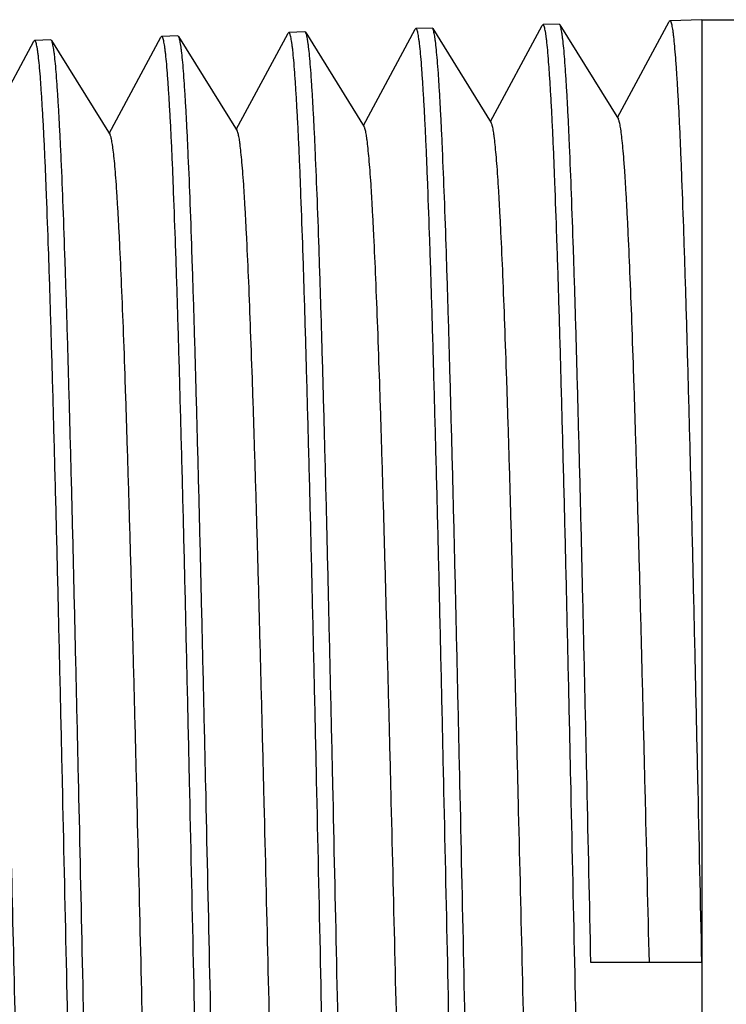
# Model space of a CAD drawing. Units: inches. Extents: x 0 to 11, y 0 to 8.5.
# Drawn here: x 3.2 to 3.3, y 5 to 5.1 of the extents above; entities that cross this region are included whole.
import ezdxf

# ---------------------------------------------------------------- set-up
doc = ezdxf.new("R2010")
doc.units = ezdxf.units.IN
doc.header["$LTSCALE"] = 0.605
doc.header["$MEASUREMENT"] = 0
doc.layers.get('0').update_dxf_attribs({"linetype": 'CONTINUOUS'})

msp = doc.modelspace()

# ---------------------------------------------------------------- linework, layer by layer
at = {"color": 7, "linetype": 'Continuous'}
for p, q in [((3.24877, 5.079), (3.25459, 5.08982)), ((3.25468, 5.0899), (3.25459, 5.08982)), ((3.25825, 5.09001), (3.25468, 5.0899)), ((3.25825, 5.09001), (3.25825, 4.87801)), ((3.25825, 5.09001), (3.30225, 5.09001)), ((3.22021, 5.07811), (3.22603, 5.08893)), ((3.22612, 5.08901), (3.22603, 5.08893)), ((3.22793, 5.08907), (3.22612, 5.08901)), ((3.22801, 5.08901), (3.22793, 5.08907)), ((3.22801, 5.08901), (3.23459, 5.0784)), ((3.23449, 5.07855), (3.24031, 5.08937)), ((3.2404, 5.08946), (3.24031, 5.08937)), ((3.24221, 5.08951), (3.2404, 5.08946)), ((3.24229, 5.08945), (3.24221, 5.08951)), ((3.24229, 5.08945), (3.24887, 5.07884)), ((3.17737, 5.07678), (3.18318, 5.0876)), ((3.18328, 5.08768), (3.18318, 5.0876)), ((3.18509, 5.08774), (3.18328, 5.08768)), ((3.18517, 5.08768), (3.18509, 5.08774)), ((3.18517, 5.08768), (3.19175, 5.07707)), ((3.19165, 5.07722), (3.19746, 5.08804)), ((3.19756, 5.08813), (3.19746, 5.08804)), ((3.19937, 5.08818), (3.19756, 5.08813)), ((3.19945, 5.08812), (3.19937, 5.08818)), ((3.19945, 5.08812), (3.20603, 5.07751)), ((3.20593, 5.07767), (3.21175, 5.08849)), ((3.21184, 5.08857), (3.21175, 5.08849)), ((3.21365, 5.08863), (3.21184, 5.08857)), ((3.21373, 5.08856), (3.21365, 5.08863)), ((3.21373, 5.08856), (3.22031, 5.07795)), ((3.25825, 4.98401), (3.24578, 4.98401))]:
    msp.add_line(p, q, dxfattribs=at)
for points, knots in [([(3.25825, 4.98401), (3.2581, 4.9909), (3.25788, 5.00115), (3.25758, 5.01467), (3.25736, 5.02442), (3.25714, 5.03379), (3.25691, 5.04267), (3.25669, 5.051), (3.25647, 5.05867), (3.25625, 5.06563), (3.25606, 5.07094), (3.25591, 5.07479), (3.2558, 5.07735), (3.25569, 5.07968), (3.25557, 5.08178), (3.25546, 5.08365), (3.25535, 5.08528), (3.25524, 5.08666), (3.25515, 5.08766), (3.25507, 5.08833), (3.25501, 5.08874), (3.25496, 5.08909), (3.25491, 5.08938), (3.25486, 5.08958), (3.25482, 5.0897), (3.25479, 5.08977), (3.25476, 5.08983), (3.25473, 5.08988), (3.2547, 5.0899), (3.25468, 5.0899)], [0, 0, 0, 0, 0.194971, 0.2901, 0.382433, 0.471081, 0.55519, 0.633952, 0.706608, 0.77246, 0.830874, 0.857114, 0.88129, 0.903344, 0.923224, 0.940882, 0.956277, 0.969375, 0.980144, 0.98465, 0.988567, 0.991895, 0.994634, 0.996788, 0.997649, 0.998368, 0.998949, 0.999402, 1, 1, 1, 1]), ([(3.22969, 4.98401), (3.22954, 4.99084), (3.22932, 5.00101), (3.22902, 5.01441), (3.2288, 5.02408), (3.22858, 5.03337), (3.22835, 5.04218), (3.22813, 5.05043), (3.22791, 5.05805), (3.22769, 5.06494), (3.2275, 5.07022), (3.22735, 5.07403), (3.22724, 5.07656), (3.22713, 5.07888), (3.22701, 5.08096), (3.2269, 5.08282), (3.22679, 5.08443), (3.22668, 5.0858), (3.22659, 5.08679), (3.22651, 5.08746), (3.22645, 5.08787), (3.2264, 5.08821), (3.22635, 5.0885), (3.2263, 5.08869), (3.22626, 5.08882), (3.22623, 5.08889), (3.2262, 5.08894), (3.22617, 5.08899), (3.22614, 5.08902), (3.22612, 5.08901)], [0, 0, 0, 0, 0.194969, 0.290096, 0.382428, 0.471075, 0.555183, 0.633944, 0.706599, 0.77245, 0.830864, 0.857103, 0.881279, 0.903333, 0.923213, 0.940871, 0.956266, 0.969364, 0.980134, 0.98464, 0.988558, 0.991886, 0.994626, 0.996781, 0.997642, 0.998362, 0.998944, 0.999398, 1, 1, 1, 1]), ([(3.2315, 4.98401), (3.23136, 4.9907), (3.23114, 5.00064), (3.23085, 5.01376), (3.23063, 5.02325), (3.23042, 5.03238), (3.2302, 5.04106), (3.22998, 5.04921), (3.22977, 5.05677), (3.22955, 5.06365), (3.22934, 5.06981), (3.22915, 5.07445), (3.229, 5.07776), (3.22889, 5.07991), (3.22878, 5.08185), (3.22867, 5.08357), (3.22857, 5.08505), (3.22846, 5.0863), (3.22837, 5.0872), (3.22829, 5.08779), (3.22823, 5.08815), (3.22818, 5.08845), (3.22813, 5.08869), (3.22808, 5.08887), (3.22803, 5.08897), (3.22801, 5.08901)], [0, 0, 0, 0, 0.190803, 0.284001, 0.374584, 0.461718, 0.544604, 0.622478, 0.694626, 0.760383, 0.819147, 0.870377, 0.893018, 0.913604, 0.932091, 0.948436, 0.962602, 0.974559, 0.984284, 0.988303, 0.991759, 0.994652, 0.996984, 0.998761, 1, 1, 1, 1]), ([(3.24397, 4.98401), (3.24382, 4.99087), (3.2436, 5.00108), (3.2433, 5.01454), (3.24308, 5.02425), (3.24286, 5.03358), (3.24263, 5.04243), (3.24241, 5.05072), (3.24219, 5.05836), (3.24197, 5.06529), (3.24178, 5.07058), (3.24163, 5.07441), (3.24152, 5.07695), (3.24141, 5.07928), (3.24129, 5.08137), (3.24118, 5.08323), (3.24107, 5.08485), (3.24096, 5.08623), (3.24087, 5.08723), (3.24079, 5.0879), (3.24073, 5.08831), (3.24068, 5.08865), (3.24063, 5.08894), (3.24058, 5.08913), (3.24054, 5.08926), (3.24051, 5.08933), (3.24048, 5.08939), (3.24045, 5.08943), (3.24042, 5.08946), (3.2404, 5.08946)], [0, 0, 0, 0, 0.19497, 0.290098, 0.382431, 0.471078, 0.555186, 0.633948, 0.706604, 0.772455, 0.830869, 0.857109, 0.881284, 0.903339, 0.923218, 0.940877, 0.956272, 0.969369, 0.980139, 0.984645, 0.988563, 0.99189, 0.99463, 0.996784, 0.997645, 0.998365, 0.998947, 0.9994, 1, 1, 1, 1]), ([(3.24578, 4.98401), (3.24564, 4.99072), (3.24542, 5.00071), (3.24513, 5.01389), (3.24491, 5.02342), (3.2447, 5.03258), (3.24448, 5.0413), (3.24426, 5.04949), (3.24405, 5.05708), (3.24383, 5.064), (3.24361, 5.07017), (3.24343, 5.07484), (3.24328, 5.07816), (3.24317, 5.08032), (3.24306, 5.08227), (3.24295, 5.08399), (3.24285, 5.08548), (3.24274, 5.08674), (3.24265, 5.08763), (3.24257, 5.08823), (3.24251, 5.08859), (3.24246, 5.0889), (3.24241, 5.08914), (3.24236, 5.08932), (3.24231, 5.08941), (3.24229, 5.08945)], [0, 0, 0, 0, 0.190821, 0.284027, 0.374618, 0.461759, 0.54465, 0.622528, 0.694678, 0.760436, 0.819199, 0.870426, 0.893064, 0.913648, 0.932131, 0.948472, 0.962634, 0.974586, 0.984304, 0.988321, 0.991774, 0.994663, 0.996992, 0.998765, 1, 1, 1, 1]), ([(3.18685, 4.98401), (3.1867, 4.99076), (3.18648, 5.00079), (3.18618, 5.01402), (3.18596, 5.02358), (3.18574, 5.03275), (3.18551, 5.04145), (3.18529, 5.04959), (3.18507, 5.05711), (3.18485, 5.06392), (3.18466, 5.06912), (3.18451, 5.07289), (3.1844, 5.07539), (3.18429, 5.07768), (3.18417, 5.07973), (3.18406, 5.08156), (3.18395, 5.08316), (3.18384, 5.08451), (3.18375, 5.08549), (3.18367, 5.08615), (3.18361, 5.08655), (3.18356, 5.08689), (3.18351, 5.08717), (3.18346, 5.08736), (3.18342, 5.08749), (3.18339, 5.08756), (3.18336, 5.08761), (3.18334, 5.08765), (3.18331, 5.08768), (3.18329, 5.08768), (3.18328, 5.08768)], [0, 0, 0, 0, 0.194962, 0.290086, 0.382415, 0.471058, 0.555163, 0.633922, 0.706574, 0.772423, 0.830835, 0.857074, 0.881249, 0.903303, 0.923182, 0.94084, 0.956235, 0.969333, 0.980104, 0.984611, 0.988529, 0.991857, 0.994598, 0.996755, 0.997617, 0.998338, 0.998922, 0.999377, 0.999723, 1, 1, 1, 1]), ([(3.18866, 4.98401), (3.18852, 4.99061), (3.1883, 5.00043), (3.18801, 5.01338), (3.18779, 5.02274), (3.18758, 5.03175), (3.18736, 5.04032), (3.18714, 5.04837), (3.18693, 5.05583), (3.18671, 5.06263), (3.1865, 5.0687), (3.18631, 5.07329), (3.18616, 5.07655), (3.18605, 5.07868), (3.18594, 5.0806), (3.18583, 5.08229), (3.18573, 5.08376), (3.18562, 5.085), (3.18553, 5.08588), (3.18545, 5.08647), (3.1854, 5.08683), (3.18534, 5.08712), (3.18529, 5.08736), (3.18524, 5.08754), (3.1852, 5.08764), (3.18517, 5.08768)], [0, 0, 0, 0, 0.190748, 0.28392, 0.37448, 0.461595, 0.544464, 0.622326, 0.694466, 0.760222, 0.818989, 0.870229, 0.892876, 0.913472, 0.931969, 0.948326, 0.962506, 0.974479, 0.98422, 0.988249, 0.991714, 0.994617, 0.99696, 0.998749, 1, 1, 1, 1]), ([(3.20113, 4.98401), (3.20098, 4.99079), (3.20076, 5.00087), (3.20046, 5.01415), (3.20024, 5.02374), (3.20002, 5.03295), (3.19979, 5.04169), (3.19957, 5.04987), (3.19935, 5.05742), (3.19913, 5.06426), (3.19894, 5.06949), (3.19879, 5.07327), (3.19868, 5.07578), (3.19857, 5.07808), (3.19845, 5.08014), (3.19834, 5.08198), (3.19823, 5.08358), (3.19812, 5.08494), (3.19803, 5.08592), (3.19795, 5.08658), (3.19789, 5.08699), (3.19784, 5.08733), (3.19779, 5.08761), (3.19774, 5.08781), (3.1977, 5.08793), (3.19767, 5.088), (3.19764, 5.08806), (3.19762, 5.0881), (3.19759, 5.08812), (3.19757, 5.08813), (3.19756, 5.08813)], [0, 0, 0, 0, 0.194963, 0.290088, 0.382417, 0.471061, 0.555167, 0.633926, 0.706579, 0.772429, 0.830841, 0.85708, 0.881255, 0.903308, 0.923188, 0.940846, 0.956241, 0.969339, 0.980109, 0.984616, 0.988534, 0.991862, 0.994603, 0.996759, 0.99762, 0.998341, 0.998924, 0.999379, 0.999724, 1, 1, 1, 1]), ([(3.20294, 4.98401), (3.2028, 4.99064), (3.20258, 5.0005), (3.20229, 5.0135), (3.20207, 5.02291), (3.20186, 5.03196), (3.20164, 5.04056), (3.20142, 5.04865), (3.20121, 5.05614), (3.20099, 5.06297), (3.20078, 5.06907), (3.20059, 5.07368), (3.20044, 5.07695), (3.20033, 5.07909), (3.20022, 5.08102), (3.20011, 5.08272), (3.20001, 5.08419), (3.1999, 5.08543), (3.19981, 5.08632), (3.19973, 5.08691), (3.19968, 5.08727), (3.19962, 5.08757), (3.19957, 5.08781), (3.19952, 5.08798), (3.19948, 5.08808), (3.19945, 5.08812)], [0, 0, 0, 0, 0.190766, 0.283947, 0.374515, 0.461636, 0.544511, 0.622377, 0.69452, 0.760276, 0.819042, 0.870278, 0.892924, 0.913517, 0.93201, 0.948363, 0.962538, 0.974506, 0.984241, 0.988267, 0.991729, 0.994629, 0.996968, 0.998753, 1, 1, 1, 1]), ([(3.21541, 4.98401), (3.21526, 4.99082), (3.21504, 5.00094), (3.21474, 5.01428), (3.21452, 5.02391), (3.2143, 5.03316), (3.21407, 5.04194), (3.21385, 5.05015), (3.21363, 5.05773), (3.21341, 5.0646), (3.21322, 5.06985), (3.21307, 5.07365), (3.21296, 5.07617), (3.21285, 5.07848), (3.21273, 5.08055), (3.21262, 5.0824), (3.21251, 5.08401), (3.2124, 5.08537), (3.21231, 5.08636), (3.21223, 5.08702), (3.21217, 5.08743), (3.21212, 5.08777), (3.21207, 5.08805), (3.21202, 5.08825), (3.21198, 5.08837), (3.21195, 5.08844), (3.21192, 5.0885), (3.2119, 5.08854), (3.21187, 5.08856), (3.21185, 5.08857), (3.21184, 5.08857)], [0, 0, 0, 0, 0.194964, 0.29009, 0.38242, 0.471065, 0.555171, 0.63393, 0.706584, 0.772434, 0.830846, 0.857085, 0.88126, 0.903314, 0.923193, 0.940852, 0.956247, 0.969344, 0.980115, 0.984621, 0.988538, 0.991867, 0.994607, 0.996762, 0.997624, 0.998344, 0.998927, 0.999381, 0.999725, 1, 1, 1, 1]), ([(3.21722, 4.98401), (3.21708, 4.99067), (3.21686, 5.00057), (3.21657, 5.01363), (3.21635, 5.02308), (3.21614, 5.03217), (3.21592, 5.04081), (3.2157, 5.04893), (3.21549, 5.05646), (3.21527, 5.06331), (3.21506, 5.06944), (3.21487, 5.07406), (3.21472, 5.07735), (3.21461, 5.0795), (3.2145, 5.08143), (3.21439, 5.08314), (3.21429, 5.08462), (3.21418, 5.08587), (3.21409, 5.08676), (3.21401, 5.08735), (3.21395, 5.08771), (3.2139, 5.08801), (3.21385, 5.08825), (3.2138, 5.08843), (3.21375, 5.08853), (3.21373, 5.08856)], [0, 0, 0, 0, 0.190785, 0.283974, 0.37455, 0.461677, 0.544557, 0.622428, 0.694573, 0.76033, 0.819095, 0.870328, 0.892971, 0.913561, 0.932051, 0.9484, 0.96257, 0.974533, 0.984262, 0.988285, 0.991744, 0.99464, 0.996976, 0.998757, 1, 1, 1, 1]), ([(3.25235, 4.98401), (3.2522, 4.99004), (3.25199, 4.999), (3.2517, 5.01082), (3.25148, 5.01937), (3.25127, 5.0276), (3.25105, 5.03543), (3.25083, 5.04279), (3.25062, 5.04961), (3.2504, 5.05583), (3.25019, 5.06139), (3.25, 5.06559), (3.24985, 5.06858), (3.24974, 5.07053), (3.24964, 5.07229), (3.24953, 5.07385), (3.24942, 5.0752), (3.24931, 5.07634), (3.24922, 5.07716), (3.24914, 5.07771), (3.24909, 5.07804), (3.24904, 5.07832), (3.24898, 5.07854), (3.24893, 5.07871), (3.24889, 5.07881), (3.24887, 5.07884)], [0, 0, 0, 0, 0.190348, 0.283333, 0.373723, 0.46069, 0.543438, 0.62121, 0.693296, 0.759036, 0.81783, 0.869141, 0.891841, 0.912501, 0.931075, 0.94752, 0.961801, 0.973887, 0.983754, 0.98785, 0.991388, 0.994366, 0.996788, 0.99866, 1, 1, 1, 1]), ([(3.22726, 4.88987), (3.22724, 4.88991), (3.2272, 4.89002), (3.22714, 4.8902), (3.22709, 4.89043), (3.22701, 4.89085), (3.22692, 4.89151), (3.22681, 4.89245), (3.22671, 4.89361), (3.2266, 4.89497), (3.22649, 4.89653), (3.22638, 4.89829), (3.22628, 4.90025), (3.22613, 4.90324), (3.22594, 4.90742), (3.22573, 4.91295), (3.22551, 4.91913), (3.2253, 4.92591), (3.22508, 4.93321), (3.22487, 4.94097), (3.22465, 4.94912), (3.22443, 4.9576), (3.22414, 4.9693), (3.22379, 4.98414), (3.22343, 4.99897), (3.22314, 5.01066), (3.22292, 5.01912), (3.2227, 5.02726), (3.22249, 5.03501), (3.22227, 5.04228), (3.22206, 5.04903), (3.22184, 5.05518), (3.22163, 5.06068), (3.22144, 5.06483), (3.22129, 5.06779), (3.22118, 5.06973), (3.22108, 5.07147), (3.22097, 5.07301), (3.22086, 5.07434), (3.22075, 5.07547), (3.22066, 5.07629), (3.22058, 5.07683), (3.22053, 5.07716), (3.22048, 5.07743), (3.22042, 5.07766), (3.22037, 5.07783), (3.22033, 5.07792), (3.22031, 5.07795)], [0, 0, 0, 0, 0.000737, 0.001742, 0.003021, 0.004577, 0.008524, 0.01358, 0.019739, 0.026988, 0.035312, 0.044692, 0.055108, 0.066537, 0.092327, 0.121829, 0.154775, 0.190867, 0.229775, 0.271148, 0.314607, 0.359756, 0.406185, 0.501182, 0.596141, 0.642523, 0.687606, 0.73098, 0.772247, 0.811032, 0.846981, 0.879766, 0.909088, 0.93468, 0.946004, 0.95631, 0.965577, 0.973782, 0.98091, 0.986943, 0.991871, 0.993918, 0.995686, 0.997175, 0.998388, 0.999327, 1, 1, 1, 1]), ([(3.24154, 4.88943), (3.24152, 4.88947), (3.24148, 4.88957), (3.24142, 4.88975), (3.24137, 4.88999), (3.24129, 4.89041), (3.2412, 4.89107), (3.24109, 4.89202), (3.24099, 4.89318), (3.24088, 4.89454), (3.24077, 4.89611), (3.24067, 4.89788), (3.24056, 4.89985), (3.24041, 4.90285), (3.24022, 4.90705), (3.24001, 4.91261), (3.23979, 4.91882), (3.23958, 4.92562), (3.23936, 4.93296), (3.23915, 4.94076), (3.23893, 4.94896), (3.23871, 4.95747), (3.23842, 4.96923), (3.23807, 4.98414), (3.23771, 4.99904), (3.23742, 5.01079), (3.2372, 5.01929), (3.23698, 5.02747), (3.23677, 5.03525), (3.23655, 5.04256), (3.23634, 5.04934), (3.23612, 5.05552), (3.23591, 5.06105), (3.23572, 5.06522), (3.23557, 5.06819), (3.23546, 5.07014), (3.23536, 5.07189), (3.23525, 5.07343), (3.23514, 5.07478), (3.23503, 5.07591), (3.23494, 5.07672), (3.23486, 5.07727), (3.23481, 5.0776), (3.23476, 5.07788), (3.2347, 5.0781), (3.23465, 5.07827), (3.23461, 5.07836), (3.23459, 5.0784)], [0, 0, 0, 0, 0.000734, 0.001736, 0.003013, 0.004567, 0.008509, 0.013562, 0.019717, 0.026962, 0.035283, 0.044661, 0.055075, 0.066502, 0.092289, 0.12179, 0.154736, 0.190829, 0.229741, 0.271116, 0.314579, 0.359734, 0.406168, 0.501177, 0.596148, 0.642536, 0.687624, 0.731002, 0.772273, 0.811061, 0.847012, 0.879798, 0.90912, 0.93471, 0.946032, 0.956337, 0.965601, 0.973805, 0.980929, 0.986959, 0.991884, 0.993929, 0.995695, 0.997182, 0.998393, 0.999329, 1, 1, 1, 1]), ([(3.18442, 4.89121), (3.18439, 4.89125), (3.18435, 4.89135), (3.1843, 4.89153), (3.18425, 4.89176), (3.18417, 4.89218), (3.18408, 4.89283), (3.18397, 4.89376), (3.18387, 4.8949), (3.18376, 4.89624), (3.18365, 4.89778), (3.18354, 4.89952), (3.18344, 4.90145), (3.18329, 4.9044), (3.1831, 4.90852), (3.18289, 4.91398), (3.18267, 4.92007), (3.18246, 4.92675), (3.18224, 4.93394), (3.18203, 4.9416), (3.18181, 4.94963), (3.18159, 4.95798), (3.1813, 4.96952), (3.18095, 4.98414), (3.18059, 4.99875), (3.1803, 5.01028), (3.18008, 5.01861), (3.17987, 5.02664), (3.17965, 5.03427), (3.17943, 5.04144), (3.17922, 5.04809), (3.179, 5.05415), (3.17879, 5.05957), (3.1786, 5.06367), (3.17845, 5.06659), (3.17835, 5.0685), (3.17824, 5.07021), (3.17813, 5.07173), (3.17802, 5.07305), (3.17792, 5.07417), (3.17782, 5.07497), (3.17775, 5.07551), (3.17769, 5.07583), (3.17764, 5.07611), (3.17759, 5.07633), (3.17753, 5.07649), (3.17749, 5.07659), (3.17747, 5.07662)], [0, 0, 0, 0, 0.000745, 0.001758, 0.003045, 0.004608, 0.008568, 0.013637, 0.019807, 0.027066, 0.035398, 0.044786, 0.055209, 0.066643, 0.092441, 0.121946, 0.154893, 0.19098, 0.229882, 0.271244, 0.31469, 0.359825, 0.406237, 0.501198, 0.596121, 0.642485, 0.687553, 0.730912, 0.772168, 0.810944, 0.846887, 0.87967, 0.908993, 0.93459, 0.945918, 0.956229, 0.965502, 0.973715, 0.98085, 0.986893, 0.991831, 0.993884, 0.995658, 0.997154, 0.998373, 0.999319, 1, 1, 1, 1]), ([(3.1987, 4.89076), (3.19868, 4.8908), (3.19864, 4.8909), (3.19858, 4.89109), (3.19853, 4.89132), (3.19845, 4.89174), (3.19836, 4.89239), (3.19825, 4.89332), (3.19815, 4.89447), (3.19804, 4.89582), (3.19793, 4.89737), (3.19782, 4.89911), (3.19772, 4.90105), (3.19757, 4.90401), (3.19738, 4.90815), (3.19717, 4.91364), (3.19695, 4.91976), (3.19674, 4.92647), (3.19652, 4.9337), (3.19631, 4.94139), (3.19609, 4.94946), (3.19587, 4.95785), (3.19558, 4.96945), (3.19523, 4.98414), (3.19487, 4.99882), (3.19458, 5.01041), (3.19436, 5.01878), (3.19415, 5.02684), (3.19393, 5.03451), (3.19371, 5.04172), (3.1935, 5.0484), (3.19328, 5.05449), (3.19307, 5.05994), (3.19288, 5.06406), (3.19273, 5.06699), (3.19262, 5.06891), (3.19252, 5.07063), (3.19241, 5.07216), (3.1923, 5.07348), (3.1922, 5.0746), (3.1921, 5.07541), (3.19203, 5.07595), (3.19197, 5.07627), (3.19192, 5.07655), (3.19187, 5.07677), (3.19181, 5.07694), (3.19177, 5.07703), (3.19175, 5.07707)], [0, 0, 0, 0, 0.000743, 0.001753, 0.003037, 0.004598, 0.008553, 0.013618, 0.019784, 0.02704, 0.035369, 0.044755, 0.055175, 0.066608, 0.092403, 0.121907, 0.154853, 0.190942, 0.229846, 0.271212, 0.314662, 0.359802, 0.40622, 0.501193, 0.596128, 0.642498, 0.687571, 0.730935, 0.772195, 0.810974, 0.846919, 0.879703, 0.909025, 0.934621, 0.945947, 0.956256, 0.965527, 0.973738, 0.98087, 0.98691, 0.991845, 0.993895, 0.995667, 0.997161, 0.998378, 0.999322, 1, 1, 1, 1]), ([(3.21298, 4.89032), (3.21296, 4.89036), (3.21292, 4.89046), (3.21286, 4.89064), (3.21281, 4.89088), (3.21273, 4.89129), (3.21264, 4.89195), (3.21253, 4.89289), (3.21243, 4.89404), (3.21232, 4.89539), (3.21221, 4.89695), (3.2121, 4.8987), (3.212, 4.90065), (3.21185, 4.90362), (3.21166, 4.90779), (3.21145, 4.91329), (3.21123, 4.91945), (3.21102, 4.92619), (3.2108, 4.93345), (3.21059, 4.94118), (3.21037, 4.94929), (3.21015, 4.95773), (3.20986, 4.96938), (3.20951, 4.98414), (3.20915, 4.99889), (3.20886, 5.01053), (3.20864, 5.01895), (3.20843, 5.02705), (3.20821, 5.03476), (3.20799, 5.042), (3.20778, 5.04871), (3.20756, 5.05484), (3.20735, 5.06031), (3.20716, 5.06444), (3.20701, 5.06739), (3.2069, 5.06932), (3.2068, 5.07105), (3.20669, 5.07258), (3.20658, 5.07391), (3.20647, 5.07504), (3.20638, 5.07585), (3.20631, 5.07639), (3.20625, 5.07672), (3.2062, 5.07699), (3.20614, 5.07721), (3.20609, 5.07738), (3.20605, 5.07747), (3.20603, 5.07751)], [0, 0, 0, 0, 0.00074, 0.001747, 0.003029, 0.004588, 0.008539, 0.013599, 0.019762, 0.027014, 0.03534, 0.044723, 0.055141, 0.066572, 0.092365, 0.121868, 0.154814, 0.190904, 0.229811, 0.271179, 0.314634, 0.359779, 0.406203, 0.501188, 0.596135, 0.642511, 0.687589, 0.730957, 0.772221, 0.811003, 0.84695, 0.879735, 0.909057, 0.934651, 0.945975, 0.956283, 0.965552, 0.97376, 0.98089, 0.986926, 0.991858, 0.993907, 0.995677, 0.997168, 0.998383, 0.999324, 1, 1, 1, 1]), ([(3.19032, 4.88021), (3.1903, 4.88025), (3.19026, 4.88036), (3.19021, 4.88055), (3.19016, 4.8808), (3.1901, 4.8811), (3.19005, 4.88147), (3.18997, 4.88208), (3.18988, 4.88298), (3.18977, 4.88424), (3.18966, 4.88572), (3.18956, 4.88743), (3.18945, 4.88936), (3.18934, 4.89151), (3.18919, 4.89479), (3.18901, 4.89938), (3.18879, 4.90547), (3.18858, 4.91228), (3.18836, 4.91974), (3.18814, 4.92779), (3.18793, 4.93636), (3.18771, 4.94535), (3.1875, 4.95471), (3.1872, 4.96763), (3.18699, 4.97743), (3.18685, 4.98401)], [0, 0, 0, 0, 0.001363, 0.003266, 0.005721, 0.008732, 0.012303, 0.016433, 0.026363, 0.038507, 0.052842, 0.069335, 0.087951, 0.108647, 0.131379, 0.182734, 0.241551, 0.307294, 0.379362, 0.457099, 0.539794, 0.626692, 0.716999, 0.809887, 1, 1, 1, 1]), ([(3.19223, 4.88006), (3.19221, 4.88007), (3.19218, 4.88009), (3.19214, 4.88014), (3.1921, 4.88022), (3.19206, 4.88037), (3.192, 4.88059), (3.19195, 4.88087), (3.19189, 4.88122), (3.19184, 4.88163), (3.19176, 4.88229), (3.19166, 4.88327), (3.19155, 4.88464), (3.19144, 4.88624), (3.19133, 4.88807), (3.19122, 4.89014), (3.19111, 4.89243), (3.191, 4.89495), (3.19085, 4.89872), (3.19066, 4.90394), (3.19044, 4.91077), (3.19021, 4.9183), (3.18999, 4.92647), (3.18977, 4.93519), (3.18955, 4.94438), (3.18933, 4.95395), (3.18903, 4.9672), (3.18881, 4.97726), (3.18866, 4.98401)], [0, 0, 0, 0, 0.000623, 0.001091, 0.001688, 0.003298, 0.005482, 0.008249, 0.011604, 0.015547, 0.020077, 0.030892, 0.044029, 0.059459, 0.077147, 0.097053, 0.119128, 0.14332, 0.169572, 0.228, 0.29385, 0.366491, 0.445224, 0.529293, 0.617889, 0.710158, 0.805213, 1, 1, 1, 1]), ([(3.2046, 4.87976), (3.20458, 4.8798), (3.20454, 4.87991), (3.20449, 4.8801), (3.20444, 4.88035), (3.20438, 4.88066), (3.20433, 4.88103), (3.20425, 4.88164), (3.20416, 4.88255), (3.20405, 4.88381), (3.20395, 4.8853), (3.20384, 4.88701), (3.20373, 4.88895), (3.20362, 4.89111), (3.20347, 4.8944), (3.20329, 4.89902), (3.20307, 4.90513), (3.20286, 4.91197), (3.20264, 4.91946), (3.20242, 4.92755), (3.20221, 4.93615), (3.20199, 4.94518), (3.20178, 4.95458), (3.20148, 4.96756), (3.20127, 4.9774), (3.20113, 4.98401)], [0, 0, 0, 0, 0.001359, 0.003257, 0.005707, 0.008715, 0.012282, 0.016408, 0.026332, 0.038471, 0.0528, 0.069288, 0.0879, 0.108594, 0.131323, 0.182674, 0.24149, 0.307233, 0.379304, 0.457046, 0.539747, 0.626653, 0.716968, 0.809867, 1, 1, 1, 1]), ([(3.20651, 4.87962), (3.20649, 4.87962), (3.20646, 4.87965), (3.20642, 4.8797), (3.20638, 4.87978), (3.20634, 4.87993), (3.20629, 4.8801), (3.20626, 4.88027), (3.20622, 4.88048), (3.20617, 4.88078), (3.20612, 4.88119), (3.20604, 4.88186), (3.20594, 4.88284), (3.20583, 4.88421), (3.20572, 4.88582), (3.20561, 4.88766), (3.2055, 4.88974), (3.20539, 4.89204), (3.20528, 4.89457), (3.20513, 4.89836), (3.20494, 4.9036), (3.20472, 4.91046), (3.20449, 4.91802), (3.20427, 4.92622), (3.20405, 4.93498), (3.20383, 4.94421), (3.20361, 4.95382), (3.20331, 4.96713), (3.20309, 4.97723), (3.20294, 4.98401)], [0, 0, 0, 0, 0.00062, 0.001088, 0.001685, 0.003294, 0.005477, 0.006788, 0.008245, 0.011599, 0.015541, 0.020071, 0.030885, 0.044022, 0.059452, 0.07714, 0.097045, 0.119121, 0.143313, 0.169565, 0.227993, 0.293843, 0.366485, 0.445219, 0.529289, 0.617885, 0.710156, 0.805211, 1, 1, 1, 1]), ([(3.21889, 4.87932), (3.21886, 4.87936), (3.21882, 4.87947), (3.21877, 4.87966), (3.21872, 4.87991), (3.21866, 4.88022), (3.21861, 4.88059), (3.21853, 4.8812), (3.21844, 4.88211), (3.21833, 4.88338), (3.21823, 4.88487), (3.21812, 4.88659), (3.21801, 4.88854), (3.2179, 4.8907), (3.21775, 4.89401), (3.21757, 4.89865), (3.21735, 4.90479), (3.21714, 4.91165), (3.21692, 4.91918), (3.2167, 4.9273), (3.21649, 4.93594), (3.21627, 4.94502), (3.21606, 4.95445), (3.21576, 4.96749), (3.21555, 4.97737), (3.21541, 4.98401)], [0, 0, 0, 0, 0.001354, 0.003248, 0.005695, 0.008699, 0.012262, 0.016385, 0.026302, 0.038435, 0.052759, 0.069243, 0.087851, 0.108541, 0.131267, 0.182615, 0.241429, 0.307173, 0.379247, 0.456993, 0.539701, 0.626614, 0.716938, 0.809846, 1, 1, 1, 1]), ([(3.22079, 4.87918), (3.22077, 4.87918), (3.22074, 4.87921), (3.2207, 4.87925), (3.22066, 4.87934), (3.22062, 4.87948), (3.22057, 4.87966), (3.22054, 4.87983), (3.2205, 4.88004), (3.22045, 4.88034), (3.2204, 4.88075), (3.22032, 4.88142), (3.22022, 4.88241), (3.22011, 4.88379), (3.22, 4.8854), (3.21989, 4.88725), (3.21978, 4.88934), (3.21967, 4.89165), (3.21956, 4.89419), (3.21941, 4.89799), (3.21922, 4.90326), (3.219, 4.91014), (3.21877, 4.91774), (3.21855, 4.92598), (3.21833, 4.93477), (3.21811, 4.94404), (3.21789, 4.95369), (3.21759, 4.96706), (3.21737, 4.9772), (3.21722, 4.98401)], [0, 0, 0, 0, 0.000618, 0.001085, 0.001681, 0.00329, 0.005473, 0.006783, 0.00824, 0.011593, 0.015536, 0.020065, 0.030879, 0.044015, 0.059445, 0.077133, 0.097038, 0.119113, 0.143306, 0.169558, 0.227986, 0.293837, 0.366479, 0.445214, 0.529284, 0.617881, 0.710153, 0.805209, 1, 1, 1, 1]), ([(3.23317, 4.87887), (3.23314, 4.87892), (3.2331, 4.87902), (3.23305, 4.87922), (3.233, 4.87947), (3.23294, 4.87978), (3.23289, 4.88015), (3.23281, 4.88076), (3.23272, 4.88167), (3.23261, 4.88295), (3.23251, 4.88445), (3.2324, 4.88618), (3.23229, 4.88813), (3.23218, 4.8903), (3.23203, 4.89362), (3.23185, 4.89828), (3.23163, 4.90445), (3.23142, 4.91134), (3.2312, 4.9189), (3.23098, 4.92705), (3.23077, 4.93573), (3.23055, 4.94485), (3.23034, 4.95432), (3.23004, 4.96742), (3.22983, 4.97734), (3.22969, 4.98401)], [0, 0, 0, 0, 0.00135, 0.00324, 0.005682, 0.008683, 0.012242, 0.016361, 0.026272, 0.0384, 0.052718, 0.069198, 0.087802, 0.108489, 0.131212, 0.182556, 0.241369, 0.307114, 0.37919, 0.456941, 0.539655, 0.626575, 0.716908, 0.809825, 1, 1, 1, 1]), ([(3.23507, 4.87873), (3.23505, 4.87873), (3.23502, 4.87876), (3.23498, 4.87881), (3.23494, 4.8789), (3.2349, 4.87904), (3.23485, 4.87922), (3.23482, 4.87939), (3.23478, 4.8796), (3.23473, 4.8799), (3.23468, 4.88031), (3.2346, 4.88099), (3.2345, 4.88198), (3.23439, 4.88336), (3.23428, 4.88498), (3.23417, 4.88684), (3.23406, 4.88894), (3.23395, 4.89126), (3.23384, 4.89381), (3.23369, 4.89763), (3.2335, 4.90292), (3.23328, 4.90983), (3.23305, 4.91746), (3.23283, 4.92573), (3.23261, 4.93456), (3.23239, 4.94387), (3.23217, 4.95356), (3.23187, 4.96699), (3.23165, 4.97717), (3.2315, 4.98401)], [0, 0, 0, 0, 0.000616, 0.001082, 0.001678, 0.003286, 0.005468, 0.006778, 0.008235, 0.011588, 0.01553, 0.020059, 0.030873, 0.044009, 0.059438, 0.077126, 0.097031, 0.119106, 0.143299, 0.169551, 0.227979, 0.293831, 0.366473, 0.445208, 0.529279, 0.617877, 0.71015, 0.805207, 1, 1, 1, 1]), ([(3.24745, 4.87843), (3.24742, 4.87847), (3.24738, 4.87858), (3.24733, 4.87877), (3.24728, 4.87902), (3.24722, 4.87934), (3.24717, 4.87971), (3.24709, 4.88032), (3.247, 4.88124), (3.24689, 4.88252), (3.24679, 4.88402), (3.24668, 4.88576), (3.24657, 4.88772), (3.24646, 4.8899), (3.24631, 4.89324), (3.24613, 4.89791), (3.24591, 4.90411), (3.2457, 4.91103), (3.24548, 4.91862), (3.24526, 4.92681), (3.24505, 4.93552), (3.24483, 4.94468), (3.24462, 4.95419), (3.24432, 4.96734), (3.24411, 4.97732), (3.24397, 4.98401)], [0, 0, 0, 0, 0.001346, 0.003231, 0.00567, 0.008666, 0.012222, 0.016338, 0.026243, 0.038364, 0.052678, 0.069153, 0.087753, 0.108436, 0.131157, 0.182498, 0.241309, 0.307054, 0.379134, 0.456889, 0.539609, 0.626537, 0.716878, 0.809805, 1, 1, 1, 1])]:
    msp.add_open_spline(points, degree=3, knots=knots, dxfattribs=at)

doc.saveas('drawing.dxf')
